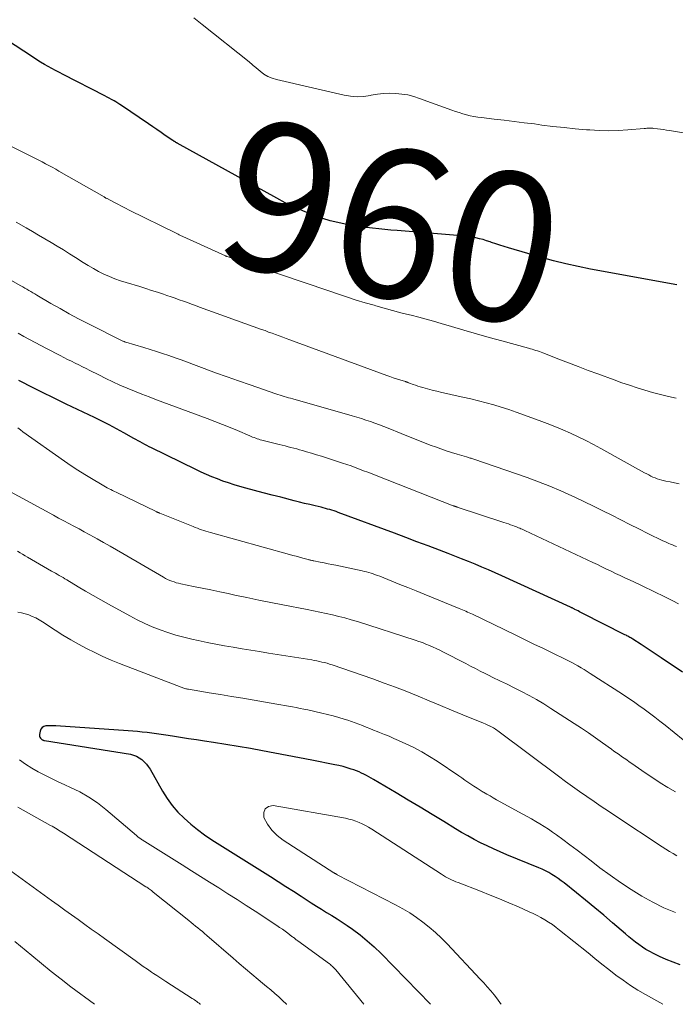
# Model space of a CAD drawing. Units: feet. Extents: x 1950000 to 1955020, y 499993 to 505000.
# Drawn here: x 1950302 to 1950390, y 500000 to 500132 of the extents above; entities that cross this region are included whole.
import ezdxf
from ezdxf.enums import TextEntityAlignment as Align

# ---------------------------------------------------------------- set-up
doc = ezdxf.new("R2010")
doc.units = ezdxf.units.FT
doc.header["$LTSCALE"] = 100
doc.header["$MEASUREMENT"] = 0
for name, color, linetype, lineweight in [('CONTOUR INDEX', 32, 'Continuous', 25), ('CONTOUR INDEX LABEL', 7, 'Continuous', 15), ('CONTOUR INTERMEDIATE', 40, 'Continuous', 15)]:
    doc.layers.add(name, color=color, linetype=linetype, lineweight=lineweight)
doc.styles.add('slant', font='romans.shx', dxfattribs={"oblique": 14.999978})

msp = doc.modelspace()

# ---------------------------------------------------------------- linework, layer by layer
at = {"layer": 'CONTOUR INDEX', "flags": 128}
for points, elevation in [([(1950390.64, 500096.58), (1950379.01, 500098.67), (1950377.36, 500099), (1950375.71, 500099.36), (1950374.07, 500099.77), (1950372.44, 500100.22), (1950368.01, 500101.52), (1950367.43, 500101.7), (1950366.86, 500101.87), (1950366.3, 500102.06), (1950365.73, 500102.26), (1950365.53, 500102.33), (1950365.06, 500102.48), (1950364.59, 500102.63), (1950364.12, 500102.75), (1950363.64, 500102.86), (1950363.15, 500102.95), (1950362.67, 500103.03), (1950362.18, 500103.09), (1950361.69, 500103.14), (1950353.04, 500103.85), (1950352.22, 500103.92), (1950351.4, 500103.99), (1950350.58, 500104.07), (1950349.76, 500104.15), (1950348.94, 500104.24), (1950348.12, 500104.34), (1950347.31, 500104.47), (1950346.5, 500104.61), (1950346.08, 500104.69), (1950345.08, 500104.91), (1950344.08, 500105.16), (1950343.09, 500105.47), (1950342.12, 500105.81), (1950341.61, 500106), (1950340.4, 500106.49), (1950339.2, 500107.01), (1950338.03, 500107.58), (1950336.88, 500108.19), (1950323.51, 500115.59), (1950323.49, 500115.6), (1950323.47, 500115.61), (1950323.45, 500115.62), (1950323.43, 500115.64), (1950323.34, 500115.68), (1950323.32, 500115.69), (1950323.3, 500115.71), (1950323.28, 500115.72), (1950323.26, 500115.73), (1950323.18, 500115.78), (1950323.12, 500115.81), (1950323.06, 500115.85), (1950323, 500115.89), (1950322.94, 500115.93), (1950321.92, 500116.62), (1950321.36, 500117), (1950320.8, 500117.39), (1950320.23, 500117.77), (1950319.67, 500118.16), (1950316.05, 500120.61), (1950315.8, 500120.78), (1950315.55, 500120.94), (1950315.29, 500121.1), (1950315.03, 500121.25), (1950314.97, 500121.28), (1950314.68, 500121.45), (1950314.39, 500121.61), (1950314.1, 500121.76), (1950313.8, 500121.92), (1950308.2, 500124.78), (1950307.69, 500125.05), (1950307.18, 500125.31), (1950306.67, 500125.59), (1950306.17, 500125.86), (1950305.67, 500126.15), (1950305.17, 500126.44), (1950304.68, 500126.75), (1950304.19, 500127.05), (1950300.44, 500129.51)], 960), ([(1950391.4, 500044.57), (1950388.53, 500046.51), (1950387.85, 500046.96), (1950387.18, 500047.41), (1950386.5, 500047.86), (1950385.82, 500048.3), (1950384.7, 500049.02), (1950384.57, 500049.09), (1950384.45, 500049.17), (1950384.32, 500049.25), (1950384.19, 500049.32), (1950384.06, 500049.39), (1950383.93, 500049.46), (1950383.8, 500049.53), (1950383.66, 500049.6), (1950377.93, 500052.5), (1950377.74, 500052.6), (1950377.55, 500052.69), (1950377.36, 500052.79), (1950377.17, 500052.89), (1950376.94, 500053), (1950376.87, 500053.04), (1950376.79, 500053.08), (1950376.72, 500053.11), (1950376.64, 500053.15), (1950376.57, 500053.19), (1950376.49, 500053.22), (1950376.42, 500053.26), (1950376.34, 500053.29), (1950367.13, 500057.51), (1950366.24, 500057.91), (1950365.34, 500058.3), (1950364.44, 500058.68), (1950363.54, 500059.06), (1950362.63, 500059.43), (1950361.72, 500059.79), (1950360.81, 500060.14), (1950359.9, 500060.5), (1950358.73, 500060.94), (1950357.22, 500061.51), (1950355.72, 500062.08), (1950354.22, 500062.64), (1950352.71, 500063.21), (1950345.15, 500066.02), (1950344.87, 500066.12), (1950344.58, 500066.22), (1950344.3, 500066.31), (1950344.01, 500066.39), (1950343.72, 500066.47), (1950343.43, 500066.55), (1950343.14, 500066.63), (1950342.85, 500066.7), (1950342.03, 500066.89), (1950341.33, 500067.06), (1950340.63, 500067.23), (1950339.93, 500067.41), (1950339.23, 500067.58), (1950337.42, 500068.05), (1950336.25, 500068.35), (1950335.07, 500068.66), (1950333.9, 500068.97), (1950332.74, 500069.29), (1950331.93, 500069.51), (1950331.17, 500069.73), (1950330.41, 500069.97), (1950329.66, 500070.23), (1950328.91, 500070.51), (1950328.17, 500070.8), (1950327.44, 500071.11), (1950326.72, 500071.44), (1950326, 500071.78), (1950320.04, 500074.69), (1950319.74, 500074.84), (1950319.44, 500074.99), (1950319.15, 500075.15), (1950318.86, 500075.31), (1950318.56, 500075.47), (1950318.27, 500075.63), (1950317.98, 500075.79), (1950317.69, 500075.95), (1950316.33, 500076.7), (1950315.36, 500077.23), (1950314.38, 500077.75), (1950313.39, 500078.25), (1950312.39, 500078.74), (1950308.61, 500080.55), (1950308.07, 500080.82), (1950307.52, 500081.08), (1950306.97, 500081.34), (1950306.43, 500081.61), (1950305.88, 500081.87), (1950305.34, 500082.14), (1950304.79, 500082.41), (1950304.25, 500082.68), (1950302.22, 500083.71)], 940), ([(1950391.06, 500005.31), (1950390.12, 500005.64), (1950389.2, 500006.02), (1950388.29, 500006.43), (1950387.48, 500006.82), (1950386.98, 500007.08), (1950386.48, 500007.37), (1950386, 500007.68), (1950385.54, 500008.01), (1950385.08, 500008.35), (1950384.63, 500008.71), (1950384.19, 500009.07), (1950383.75, 500009.44), (1950382, 500010.94), (1950380.8, 500011.96), (1950379.6, 500012.97), (1950378.38, 500013.96), (1950377.16, 500014.95), (1950375.47, 500016.29), (1950375.08, 500016.59), (1950374.68, 500016.88), (1950374.27, 500017.16), (1950373.85, 500017.42), (1950373.42, 500017.67), (1950372.99, 500017.91), (1950372.54, 500018.12), (1950372.09, 500018.32), (1950367.78, 500020.08), (1950366.89, 500020.46), (1950366, 500020.85), (1950365.13, 500021.26), (1950364.26, 500021.68), (1950363.41, 500022.13), (1950362.56, 500022.59), (1950361.72, 500023.07), (1950360.9, 500023.57), (1950359.35, 500024.52), (1950357.76, 500025.49), (1950356.16, 500026.46), (1950354.55, 500027.41), (1950352.94, 500028.37), (1950349.9, 500030.15), (1950349.58, 500030.34), (1950349.25, 500030.52), (1950348.93, 500030.7), (1950348.6, 500030.87), (1950348.27, 500031.04), (1950347.94, 500031.19), (1950347.59, 500031.33), (1950347.25, 500031.45), (1950346.87, 500031.58), (1950346.33, 500031.75), (1950345.79, 500031.9), (1950345.24, 500032.03), (1950344.69, 500032.15), (1950341.58, 500032.76), (1950339.94, 500033.09), (1950338.29, 500033.4), (1950336.64, 500033.71), (1950334.99, 500034.02), (1950333.34, 500034.32), (1950331.69, 500034.61), (1950330.04, 500034.88), (1950328.38, 500035.14), (1950327.19, 500035.32), (1950326.11, 500035.48), (1950325.03, 500035.65), (1950323.96, 500035.81), (1950322.88, 500035.97), (1950321.98, 500036.11), (1950321.35, 500036.2), (1950320.72, 500036.29), (1950320.09, 500036.37), (1950319.46, 500036.46), (1950318.83, 500036.53), (1950318.2, 500036.6), (1950317.56, 500036.65), (1950316.93, 500036.7), (1950307.19, 500037.37), (1950306.86, 500037.38), (1950306.53, 500037.39), (1950306.19, 500037.38), (1950305.86, 500037.37), (1950305.59, 500037.29), (1950305.36, 500037.16), (1950305.2, 500036.94), (1950305.1, 500036.67), (1950305.02, 500036.19), (1950305.02, 500036.07), (1950305.04, 500035.95), (1950305.08, 500035.84), (1950305.15, 500035.74), (1950305.23, 500035.64), (1950305.27, 500035.59), (1950305.32, 500035.55), (1950305.38, 500035.51), (1950305.43, 500035.48), (1950305.49, 500035.46), (1950305.55, 500035.44), (1950305.62, 500035.42), (1950305.68, 500035.41), (1950317.25, 500033.55), (1950317.66, 500033.45), (1950318.06, 500033.31), (1950318.42, 500033.1), (1950318.77, 500032.86), (1950319.08, 500032.56), (1950319.37, 500032.25), (1950319.63, 500031.9), (1950319.87, 500031.54), (1950321.54, 500028.62), (1950322.17, 500027.63), (1950322.86, 500026.68), (1950323.62, 500025.8), (1950324.44, 500024.96), (1950325.33, 500024.18), (1950326.24, 500023.44), (1950327.19, 500022.74), (1950328.16, 500022.09), (1950336.03, 500017.14), (1950337.06, 500016.48), (1950338.09, 500015.83), (1950339.12, 500015.17), (1950340.15, 500014.51), (1950340.83, 500014.07), (1950341.52, 500013.63), (1950342.21, 500013.19), (1950342.9, 500012.77), (1950343.59, 500012.34), (1950344.29, 500011.92), (1950344.98, 500011.48), (1950345.66, 500011.03), (1950346.33, 500010.58), (1950347.06, 500010.07), (1950348.07, 500009.32), (1950349.05, 500008.54), (1950349.99, 500007.71), (1950350.89, 500006.83), (1950357.55, 500000)], 920)]:
    msp.add_lwpolyline(points, dxfattribs=dict(at, elevation=elevation))
at = {"layer": 'CONTOUR INTERMEDIATE', "flags": 128}
for points, elevation in [([(1950401.81, 500115.28), (1950389.65, 500117.27), (1950389.25, 500117.34), (1950388.85, 500117.4), (1950388.44, 500117.45), (1950388.04, 500117.5), (1950387.55, 500117.56), (1950387.39, 500117.57), (1950387.23, 500117.58), (1950387.06, 500117.59), (1950386.9, 500117.58), (1950386.74, 500117.58), (1950386.58, 500117.57), (1950386.41, 500117.55), (1950386.25, 500117.54), (1950384.03, 500117.36), (1950382.75, 500117.28), (1950381.48, 500117.25), (1950380.2, 500117.28), (1950378.93, 500117.35), (1950378.48, 500117.38), (1950376.98, 500117.51), (1950375.49, 500117.66), (1950373.99, 500117.83), (1950372.5, 500118.01), (1950371.49, 500118.15), (1950370.14, 500118.32), (1950368.79, 500118.49), (1950367.44, 500118.66), (1950366.08, 500118.81), (1950364.4, 500119), (1950363.89, 500119.07), (1950363.38, 500119.16), (1950362.88, 500119.26), (1950362.38, 500119.38), (1950361.88, 500119.52), (1950361.39, 500119.67), (1950360.9, 500119.83), (1950360.41, 500120), (1950356.07, 500121.59), (1950355.29, 500121.84), (1950354.49, 500122.04), (1950353.68, 500122.17), (1950352.86, 500122.25), (1950352.03, 500122.27), (1950351.21, 500122.24), (1950350.4, 500122.14), (1950349.58, 500122), (1950349.44, 500121.97), (1950348.57, 500121.84), (1950347.69, 500121.79), (1950346.81, 500121.86), (1950345.93, 500122), (1950336.87, 500124.12), (1950336.27, 500124.3), (1950335.7, 500124.54), (1950335.17, 500124.85), (1950334.66, 500125.22), (1950333.85, 500125.89), (1950333.77, 500125.96), (1950333.68, 500126.04), (1950333.6, 500126.11), (1950333.52, 500126.18), (1950333.43, 500126.26), (1950333.35, 500126.33), (1950333.27, 500126.4), (1950333.18, 500126.47), (1950326.88, 500131.52), (1950325.74, 500132.38)], 964), ([(1950390.55, 500081.36), (1950389.49, 500081.59), (1950388.43, 500081.84), (1950387.37, 500082.12), (1950386.33, 500082.42), (1950385.28, 500082.74), (1950384.25, 500083.08), (1950383.22, 500083.43), (1950382.19, 500083.8), (1950380.02, 500084.6), (1950378.7, 500085.08), (1950377.39, 500085.58), (1950376.08, 500086.08), (1950374.77, 500086.59), (1950372.63, 500087.43), (1950372.39, 500087.52), (1950372.16, 500087.6), (1950371.92, 500087.69), (1950371.68, 500087.77), (1950371.43, 500087.84), (1950371.19, 500087.92), (1950370.95, 500087.99), (1950370.7, 500088.06), (1950367.1, 500089.04), (1950365.41, 500089.51), (1950363.71, 500089.98), (1950362.02, 500090.47), (1950360.34, 500090.97), (1950358.96, 500091.38), (1950357.96, 500091.67), (1950356.96, 500091.95), (1950355.95, 500092.22), (1950354.95, 500092.47), (1950354.7, 500092.54), (1950353.57, 500092.82), (1950352.44, 500093.12), (1950351.31, 500093.43), (1950350.19, 500093.74), (1950349.97, 500093.81), (1950348.77, 500094.16), (1950347.57, 500094.52), (1950346.38, 500094.9), (1950345.19, 500095.3), (1950344.01, 500095.7), (1950342.82, 500096.1), (1950341.64, 500096.5), (1950340.45, 500096.9), (1950331.55, 500099.91), (1950331.32, 500099.98), (1950331.1, 500100.06), (1950330.87, 500100.14), (1950330.64, 500100.21), (1950330.22, 500100.36), (1950330.2, 500100.36), (1950330.18, 500100.37), (1950330.17, 500100.38), (1950330.15, 500100.39), (1950330.07, 500100.42), (1950330.06, 500100.42), (1950330.04, 500100.43), (1950330.02, 500100.44), (1950330, 500100.45), (1950324.26, 500103.06), (1950324.16, 500103.1), (1950324.06, 500103.15), (1950323.96, 500103.2), (1950323.86, 500103.24), (1950323.76, 500103.29), (1950323.66, 500103.34), (1950323.56, 500103.39), (1950323.46, 500103.43), (1950317.07, 500106.6), (1950316.55, 500106.86), (1950316.04, 500107.12), (1950315.52, 500107.38), (1950315.01, 500107.65), (1950314.09, 500108.13), (1950314.04, 500108.15), (1950313.99, 500108.18), (1950313.94, 500108.21), (1950313.89, 500108.24), (1950313.84, 500108.26), (1950313.79, 500108.29), (1950313.74, 500108.32), (1950313.69, 500108.35), (1950307.63, 500111.83), (1950307.19, 500112.09), (1950306.74, 500112.34), (1950306.29, 500112.58), (1950305.84, 500112.82), (1950305.39, 500113.06), (1950304.94, 500113.29), (1950304.48, 500113.53), (1950304.02, 500113.76), (1950298.52, 500116.48)], 956), ([(1950390.92, 500069.87), (1950390.33, 500069.98), (1950389.74, 500070.1), (1950389.15, 500070.23), (1950388.6, 500070.36), (1950388.3, 500070.44), (1950388, 500070.53), (1950387.71, 500070.64), (1950387.42, 500070.76), (1950387.13, 500070.9), (1950386.85, 500071.04), (1950386.58, 500071.18), (1950386.3, 500071.33), (1950380.41, 500074.61), (1950379.41, 500075.15), (1950378.4, 500075.67), (1950377.37, 500076.17), (1950376.34, 500076.65), (1950375.3, 500077.1), (1950374.25, 500077.54), (1950373.19, 500077.95), (1950372.13, 500078.35), (1950369.06, 500079.46), (1950368.05, 500079.81), (1950367.04, 500080.14), (1950366.03, 500080.44), (1950365, 500080.73), (1950363.97, 500080.99), (1950362.94, 500081.25), (1950361.9, 500081.49), (1950360.87, 500081.72), (1950359.7, 500081.98), (1950359.06, 500082.12), (1950358.41, 500082.28), (1950357.77, 500082.44), (1950357.13, 500082.61), (1950356.5, 500082.78), (1950356.17, 500082.88), (1950355.85, 500082.98), (1950355.53, 500083.09), (1950355.21, 500083.2), (1950354.71, 500083.38), (1950354.64, 500083.41), (1950354.57, 500083.43), (1950354.51, 500083.46), (1950354.44, 500083.48), (1950354.37, 500083.51), (1950354.3, 500083.53), (1950354.24, 500083.55), (1950354.17, 500083.57), (1950353.42, 500083.81), (1950352.97, 500083.95), (1950352.53, 500084.1), (1950352.09, 500084.25), (1950351.66, 500084.41), (1950338.63, 500089.18), (1950338.16, 500089.36), (1950337.69, 500089.53), (1950337.22, 500089.71), (1950336.74, 500089.88), (1950336.27, 500090.06), (1950335.8, 500090.23), (1950335.32, 500090.41), (1950334.85, 500090.58), (1950326.53, 500093.58), (1950325.98, 500093.78), (1950325.43, 500093.98), (1950324.88, 500094.17), (1950324.34, 500094.37), (1950323.79, 500094.57), (1950323.24, 500094.76), (1950322.69, 500094.95), (1950322.14, 500095.14), (1950321.66, 500095.3), (1950320.87, 500095.57), (1950320.08, 500095.82), (1950319.28, 500096.07), (1950318.49, 500096.32), (1950316.67, 500096.87), (1950315.91, 500097.12), (1950315.15, 500097.38), (1950314.41, 500097.69), (1950313.68, 500098.01), (1950312.96, 500098.36), (1950312.26, 500098.74), (1950311.56, 500099.14), (1950310.88, 500099.56), (1950309.86, 500100.22), (1950309.04, 500100.74), (1950308.22, 500101.25), (1950307.39, 500101.76), (1950306.57, 500102.26), (1950305.73, 500102.75), (1950304.9, 500103.24), (1950304.06, 500103.72), (1950303.22, 500104.2), (1950301.89, 500104.95)], 952), ([(1950390.58, 500061.45), (1950390.32, 500061.54), (1950390.05, 500061.65), (1950389.79, 500061.75), (1950389.53, 500061.86), (1950389.27, 500061.98), (1950389.02, 500062.1), (1950388.76, 500062.22), (1950386.74, 500063.2), (1950385.53, 500063.8), (1950384.31, 500064.41), (1950383.09, 500065.02), (1950381.88, 500065.63), (1950380.67, 500066.24), (1950379.45, 500066.85), (1950378.23, 500067.44), (1950377.01, 500068.03), (1950376.53, 500068.25), (1950375.06, 500068.92), (1950373.57, 500069.55), (1950372.06, 500070.14), (1950370.54, 500070.69), (1950363.34, 500073.17), (1950363.22, 500073.21), (1950363.1, 500073.25), (1950362.98, 500073.28), (1950362.86, 500073.32), (1950362.74, 500073.35), (1950362.61, 500073.39), (1950362.49, 500073.42), (1950362.37, 500073.46), (1950361.13, 500073.82), (1950360.38, 500074.05), (1950359.65, 500074.29), (1950358.91, 500074.54), (1950358.19, 500074.81), (1950357.61, 500075.02), (1950356.6, 500075.41), (1950355.6, 500075.8), (1950354.59, 500076.2), (1950353.59, 500076.61), (1950351.87, 500077.31), (1950351.28, 500077.55), (1950350.68, 500077.78), (1950350.08, 500078.01), (1950349.47, 500078.22), (1950348.86, 500078.42), (1950348.25, 500078.62), (1950347.64, 500078.81), (1950347.02, 500078.99), (1950339.04, 500081.25), (1950338.75, 500081.33), (1950338.47, 500081.41), (1950338.18, 500081.49), (1950337.9, 500081.58), (1950337.62, 500081.66), (1950337.33, 500081.75), (1950337.05, 500081.84), (1950336.77, 500081.94), (1950333.31, 500083.12), (1950331.76, 500083.66), (1950330.21, 500084.2), (1950328.67, 500084.76), (1950327.14, 500085.33), (1950325.72, 500085.87), (1950324.89, 500086.18), (1950324.06, 500086.48), (1950323.23, 500086.78), (1950322.4, 500087.07), (1950321.56, 500087.36), (1950320.73, 500087.63), (1950319.88, 500087.9), (1950319.04, 500088.15), (1950316.62, 500088.86), (1950316.56, 500088.88), (1950316.5, 500088.9), (1950316.44, 500088.92), (1950316.39, 500088.95), (1950316.27, 500088.99), (1950316.22, 500089.02), (1950311.51, 500091.38), (1950310.26, 500092.02), (1950309.01, 500092.68), (1950307.78, 500093.37), (1950306.56, 500094.07), (1950304.66, 500095.18), (1950304.39, 500095.34), (1950304.13, 500095.5), (1950303.86, 500095.66), (1950303.59, 500095.82), (1950303.33, 500095.98), (1950303.06, 500096.13), (1950302.79, 500096.29), (1950302.52, 500096.44), (1950294.88, 500100.72)], 948), ([(1950390.84, 500053.76), (1950390.11, 500054.14), (1950389.38, 500054.51), (1950388.64, 500054.87), (1950387.9, 500055.23), (1950387.16, 500055.58), (1950386.42, 500055.93), (1950385.68, 500056.28), (1950384.25, 500056.95), (1950383.63, 500057.24), (1950383.02, 500057.53), (1950382.4, 500057.82), (1950381.79, 500058.12), (1950381.18, 500058.42), (1950380.56, 500058.71), (1950379.95, 500059.01), (1950379.33, 500059.3), (1950370.2, 500063.59), (1950370.03, 500063.67), (1950369.86, 500063.75), (1950369.69, 500063.82), (1950369.52, 500063.9), (1950369.35, 500063.97), (1950369.18, 500064.04), (1950369.01, 500064.11), (1950368.83, 500064.17), (1950368.59, 500064.26), (1950368.3, 500064.37), (1950368, 500064.47), (1950367.7, 500064.57), (1950367.41, 500064.67), (1950361.13, 500066.73), (1950361.06, 500066.75), (1950360.99, 500066.77), (1950360.92, 500066.8), (1950360.86, 500066.82), (1950360.79, 500066.84), (1950360.72, 500066.87), (1950360.65, 500066.89), (1950360.59, 500066.92), (1950350.26, 500070.97), (1950349.7, 500071.19), (1950349.13, 500071.41), (1950348.56, 500071.62), (1950348, 500071.84), (1950347.43, 500072.04), (1950346.86, 500072.25), (1950346.28, 500072.44), (1950345.71, 500072.64), (1950343.55, 500073.34), (1950342.89, 500073.55), (1950342.23, 500073.75), (1950341.57, 500073.95), (1950340.9, 500074.15), (1950340.35, 500074.31), (1950339.96, 500074.42), (1950339.57, 500074.53), (1950339.18, 500074.63), (1950338.79, 500074.74), (1950338.4, 500074.84), (1950338.01, 500074.94), (1950337.62, 500075.04), (1950337.23, 500075.13), (1950334.89, 500075.72), (1950334.68, 500075.77), (1950334.47, 500075.83), (1950334.26, 500075.9), (1950334.06, 500075.97), (1950333.86, 500076.05), (1950333.65, 500076.13), (1950333.45, 500076.21), (1950333.25, 500076.3), (1950331.63, 500076.99), (1950330.62, 500077.41), (1950329.61, 500077.83), (1950328.58, 500078.23), (1950327.56, 500078.61), (1950320.72, 500081.14), (1950319.74, 500081.51), (1950318.75, 500081.89), (1950317.77, 500082.29), (1950316.8, 500082.69), (1950315.83, 500083.11), (1950314.87, 500083.54), (1950313.92, 500083.99), (1950312.97, 500084.46), (1950311.79, 500085.05), (1950311.29, 500085.31), (1950310.79, 500085.56), (1950310.3, 500085.81), (1950309.8, 500086.06), (1950309.3, 500086.31), (1950308.8, 500086.56), (1950308.3, 500086.81), (1950307.81, 500087.06), (1950305.95, 500088), (1950305.19, 500088.4), (1950304.42, 500088.8), (1950303.67, 500089.22), (1950302.91, 500089.64), (1950302.16, 500090.06)], 944), ([(1950392.7, 500034.5), (1950389.05, 500037.45), (1950388.36, 500038), (1950387.66, 500038.54), (1950386.95, 500039.07), (1950386.24, 500039.6), (1950385.52, 500040.12), (1950384.8, 500040.62), (1950384.06, 500041.12), (1950383.32, 500041.61), (1950378.99, 500044.42), (1950378.59, 500044.68), (1950378.18, 500044.93), (1950377.76, 500045.17), (1950377.35, 500045.41), (1950376.92, 500045.64), (1950376.5, 500045.87), (1950376.07, 500046.09), (1950375.64, 500046.3), (1950373.97, 500047.12), (1950372.7, 500047.74), (1950371.43, 500048.35), (1950370.16, 500048.97), (1950368.89, 500049.58), (1950363.16, 500052.34), (1950362.94, 500052.44), (1950362.72, 500052.54), (1950362.49, 500052.65), (1950362.27, 500052.75), (1950362.05, 500052.84), (1950361.82, 500052.94), (1950361.6, 500053.03), (1950361.37, 500053.13), (1950356.7, 500055.04), (1950355.6, 500055.48), (1950354.51, 500055.92), (1950353.42, 500056.36), (1950352.33, 500056.8), (1950350.71, 500057.45), (1950350.42, 500057.56), (1950350.13, 500057.66), (1950349.84, 500057.76), (1950349.55, 500057.86), (1950349.25, 500057.95), (1950348.96, 500058.03), (1950348.66, 500058.1), (1950348.36, 500058.17), (1950344.83, 500058.92), (1950344.3, 500059.02), (1950343.78, 500059.13), (1950343.25, 500059.24), (1950342.73, 500059.34), (1950341.86, 500059.51), (1950341.77, 500059.53), (1950341.67, 500059.55), (1950341.58, 500059.57), (1950341.48, 500059.59), (1950341.38, 500059.62), (1950341.29, 500059.64), (1950341.19, 500059.66), (1950341.1, 500059.69), (1950340.39, 500059.88), (1950339.93, 500060.01), (1950339.48, 500060.13), (1950339.03, 500060.25), (1950338.58, 500060.38), (1950327.97, 500063.33), (1950327.68, 500063.41), (1950327.38, 500063.5), (1950327.09, 500063.59), (1950326.8, 500063.68), (1950326.51, 500063.78), (1950326.22, 500063.89), (1950325.93, 500063.99), (1950325.64, 500064.11), (1950321.18, 500065.9), (1950321.13, 500065.92), (1950321.08, 500065.94), (1950321.03, 500065.96), (1950320.98, 500065.99), (1950320.93, 500066.01), (1950320.91, 500066.02), (1950320.89, 500066.03), (1950320.86, 500066.04), (1950320.84, 500066.05), (1950320.76, 500066.08), (1950320.74, 500066.09), (1950320.72, 500066.1), (1950320.7, 500066.11), (1950320.68, 500066.12), (1950315.32, 500068.72), (1950315.08, 500068.84), (1950314.84, 500068.96), (1950314.6, 500069.08), (1950314.36, 500069.2), (1950314.12, 500069.33), (1950313.89, 500069.45), (1950313.65, 500069.58), (1950313.42, 500069.72), (1950312.02, 500070.55), (1950311.09, 500071.11), (1950310.18, 500071.69), (1950309.28, 500072.29), (1950308.38, 500072.9), (1950302.8, 500076.85), (1950302.45, 500077.1), (1950302.09, 500077.35)], 936), ([(1950390.45, 500028.5), (1950389.42, 500029.11), (1950388.39, 500029.74), (1950387.39, 500030.4), (1950386.39, 500031.07), (1950384.57, 500032.33), (1950384.23, 500032.56), (1950383.89, 500032.8), (1950383.54, 500033.03), (1950383.2, 500033.27), (1950382.86, 500033.51), (1950382.52, 500033.75), (1950382.18, 500033.99), (1950381.85, 500034.23), (1950380.65, 500035.09), (1950379.71, 500035.76), (1950378.77, 500036.42), (1950377.81, 500037.06), (1950376.85, 500037.7), (1950373.71, 500039.72), (1950372.75, 500040.32), (1950371.77, 500040.9), (1950370.78, 500041.45), (1950369.77, 500041.98), (1950368.51, 500042.62), (1950368.12, 500042.81), (1950367.74, 500043), (1950367.35, 500043.18), (1950366.96, 500043.37), (1950366.57, 500043.55), (1950366.19, 500043.73), (1950365.8, 500043.92), (1950365.42, 500044.12), (1950364.88, 500044.39), (1950364.23, 500044.72), (1950363.58, 500045.05), (1950362.93, 500045.38), (1950362.28, 500045.72), (1950359.21, 500047.31), (1950358.77, 500047.53), (1950358.32, 500047.74), (1950357.88, 500047.95), (1950357.42, 500048.15), (1950357.39, 500048.16), (1950356.92, 500048.35), (1950356.45, 500048.54), (1950355.97, 500048.71), (1950355.49, 500048.87), (1950347.71, 500051.36), (1950346.88, 500051.61), (1950346.05, 500051.85), (1950345.21, 500052.07), (1950344.37, 500052.28), (1950343.53, 500052.47), (1950342.68, 500052.65), (1950341.84, 500052.83), (1950340.99, 500053), (1950337.69, 500053.62), (1950336.08, 500053.93), (1950334.47, 500054.25), (1950332.86, 500054.59), (1950331.26, 500054.93), (1950330.38, 500055.12), (1950329.22, 500055.37), (1950328.05, 500055.61), (1950326.88, 500055.85), (1950325.72, 500056.09), (1950323.99, 500056.44), (1950323.69, 500056.51), (1950323.39, 500056.58), (1950323.09, 500056.68), (1950322.8, 500056.78), (1950322.51, 500056.9), (1950322.23, 500057.03), (1950321.95, 500057.17), (1950321.68, 500057.32), (1950316.23, 500060.5), (1950315.37, 500061), (1950314.5, 500061.5), (1950313.63, 500061.99), (1950312.76, 500062.47), (1950312.38, 500062.69), (1950311.7, 500063.06), (1950311.01, 500063.43), (1950310.33, 500063.8), (1950309.65, 500064.16), (1950308.96, 500064.53), (1950308.28, 500064.89), (1950307.59, 500065.26), (1950306.91, 500065.63), (1950300.61, 500069.03)], 932), ([(1950390.61, 500019.92), (1950390.12, 500020.22), (1950389.63, 500020.53), (1950389.14, 500020.83), (1950388.66, 500021.15), (1950382.41, 500025.25), (1950381.44, 500025.9), (1950380.46, 500026.55), (1950379.5, 500027.21), (1950378.53, 500027.87), (1950377.57, 500028.54), (1950376.62, 500029.22), (1950375.67, 500029.9), (1950374.73, 500030.6), (1950366.75, 500036.59), (1950366.6, 500036.7), (1950366.45, 500036.81), (1950366.29, 500036.91), (1950366.14, 500037.01), (1950365.98, 500037.11), (1950365.82, 500037.2), (1950365.65, 500037.29), (1950365.48, 500037.37), (1950365.44, 500037.39), (1950365.24, 500037.47), (1950365.05, 500037.56), (1950364.86, 500037.64), (1950364.66, 500037.72), (1950361.88, 500038.87), (1950360.37, 500039.48), (1950358.87, 500040.1), (1950357.37, 500040.73), (1950355.87, 500041.35), (1950354.37, 500041.96), (1950352.85, 500042.55), (1950351.33, 500043.12), (1950349.8, 500043.66), (1950344.31, 500045.56), (1950343.98, 500045.67), (1950343.64, 500045.77), (1950343.3, 500045.86), (1950342.96, 500045.94), (1950342.62, 500046.02), (1950342.28, 500046.09), (1950341.93, 500046.15), (1950341.59, 500046.21), (1950335.77, 500047.14), (1950334.59, 500047.33), (1950333.41, 500047.52), (1950332.23, 500047.72), (1950331.05, 500047.91), (1950329.87, 500048.12), (1950328.69, 500048.33), (1950327.52, 500048.57), (1950326.35, 500048.81), (1950325.48, 500049), (1950324.4, 500049.26), (1950323.32, 500049.55), (1950322.26, 500049.89), (1950321.21, 500050.26), (1950320.17, 500050.67), (1950319.15, 500051.12), (1950318.14, 500051.6), (1950317.15, 500052.12), (1950314.28, 500053.7), (1950313.25, 500054.27), (1950312.23, 500054.85), (1950311.21, 500055.45), (1950310.2, 500056.05), (1950308.69, 500056.95), (1950308.43, 500057.11), (1950308.18, 500057.26), (1950307.92, 500057.41), (1950307.67, 500057.56), (1950307.41, 500057.71), (1950307.16, 500057.85), (1950306.9, 500058), (1950306.64, 500058.15), (1950303.42, 500060), (1950303.08, 500060.2), (1950302.74, 500060.4), (1950302.4, 500060.6), (1950302.06, 500060.81)], 928), ([(1950390.46, 500012.32), (1950388.9, 500012.97), (1950387.39, 500013.72), (1950385.91, 500014.53), (1950384.47, 500015.42), (1950383.05, 500016.34), (1950381.66, 500017.32), (1950380.3, 500018.32), (1950379.11, 500019.24), (1950378.17, 500019.96), (1950377.22, 500020.68), (1950376.27, 500021.4), (1950375.31, 500022.11), (1950374.47, 500022.73), (1950373.93, 500023.12), (1950373.38, 500023.5), (1950372.81, 500023.86), (1950372.24, 500024.2), (1950371.67, 500024.54), (1950371.09, 500024.88), (1950370.5, 500025.2), (1950369.92, 500025.53), (1950366.42, 500027.46), (1950365.97, 500027.71), (1950365.53, 500027.96), (1950365.09, 500028.22), (1950364.65, 500028.48), (1950364.62, 500028.49), (1950364.2, 500028.75), (1950363.79, 500029.01), (1950363.37, 500029.28), (1950362.96, 500029.55), (1950362.55, 500029.83), (1950362.14, 500030.1), (1950361.74, 500030.38), (1950361.33, 500030.65), (1950358.43, 500032.61), (1950357.41, 500033.27), (1950356.37, 500033.89), (1950355.3, 500034.45), (1950354.21, 500034.98), (1950353.26, 500035.41), (1950352.63, 500035.69), (1950351.98, 500035.97), (1950351.34, 500036.23), (1950350.69, 500036.49), (1950350.36, 500036.62), (1950349.87, 500036.81), (1950349.39, 500037), (1950348.9, 500037.2), (1950348.41, 500037.4), (1950347.92, 500037.59), (1950347.43, 500037.78), (1950346.94, 500037.95), (1950346.44, 500038.12), (1950345.96, 500038.27), (1950345.22, 500038.49), (1950344.47, 500038.7), (1950343.72, 500038.9), (1950342.96, 500039.07), (1950341.04, 500039.5), (1950340.52, 500039.61), (1950340.01, 500039.72), (1950339.49, 500039.82), (1950338.98, 500039.92), (1950338.46, 500040.01), (1950337.94, 500040.11), (1950337.43, 500040.2), (1950336.91, 500040.29), (1950333.84, 500040.81), (1950332.33, 500041.07), (1950330.82, 500041.32), (1950329.31, 500041.57), (1950327.8, 500041.82), (1950325.03, 500042.29), (1950324.91, 500042.31), (1950324.78, 500042.33), (1950324.66, 500042.36), (1950324.53, 500042.39), (1950324.41, 500042.43), (1950324.29, 500042.47), (1950324.17, 500042.51), (1950324.05, 500042.55), (1950315.78, 500045.74), (1950314.65, 500046.2), (1950313.53, 500046.68), (1950312.43, 500047.2), (1950311.35, 500047.75), (1950310.27, 500048.33), (1950309.21, 500048.93), (1950308.17, 500049.56), (1950307.14, 500050.21), (1950305.4, 500051.35), (1950304.96, 500051.61), (1950304.52, 500051.85), (1950304.05, 500052.07), (1950303.58, 500052.26), (1950303.1, 500052.42), (1950302.61, 500052.54), (1950302.11, 500052.62)], 924), ([(1950302.34, 500032.83), (1950303.14, 500032.24), (1950303.98, 500031.71), (1950304.83, 500031.2), (1950305.72, 500030.74), (1950306.61, 500030.29), (1950307.51, 500029.86), (1950308.41, 500029.45), (1950309.17, 500029.12), (1950310.43, 500028.5), (1950311.65, 500027.81), (1950312.8, 500027.02), (1950313.91, 500026.16), (1950318.04, 500022.65), (1950318.11, 500022.59), (1950318.17, 500022.54), (1950318.23, 500022.49), (1950318.29, 500022.44), (1950318.36, 500022.38), (1950318.42, 500022.34), (1950318.48, 500022.3), (1950318.55, 500022.25), (1950318.61, 500022.21), (1950318.67, 500022.17), (1950318.74, 500022.13), (1950318.8, 500022.09), (1950324.19, 500018.71), (1950325.42, 500017.93), (1950326.64, 500017.16), (1950327.87, 500016.39), (1950329.1, 500015.62), (1950330.33, 500014.84), (1950331.55, 500014.06), (1950332.77, 500013.27), (1950333.98, 500012.48), (1950336.88, 500010.59), (1950337.26, 500010.33), (1950337.64, 500010.07), (1950338.01, 500009.8), (1950338.38, 500009.53), (1950338.92, 500009.12), (1950339.02, 500009.05), (1950339.12, 500008.97), (1950339.21, 500008.9), (1950339.31, 500008.82), (1950339.4, 500008.75), (1950339.5, 500008.67), (1950339.6, 500008.6), (1950339.7, 500008.53), (1950343.97, 500005.41), (1950344.09, 500005.33), (1950344.2, 500005.23), (1950344.31, 500005.14), (1950344.42, 500005.04), (1950344.52, 500004.93), (1950344.62, 500004.83), (1950344.72, 500004.72), (1950344.81, 500004.61), (1950348.58, 500000)], 924), ([(1950302.09, 500026.48), (1950306.48, 500024.02), (1950306.71, 500023.9), (1950306.93, 500023.77), (1950307.15, 500023.64), (1950307.37, 500023.51), (1950307.58, 500023.38), (1950307.8, 500023.24), (1950308.02, 500023.1), (1950308.23, 500022.97), (1950319.3, 500015.78), (1950319.42, 500015.7), (1950319.55, 500015.61), (1950319.67, 500015.53), (1950319.79, 500015.44), (1950319.92, 500015.35), (1950320.04, 500015.26), (1950320.16, 500015.17), (1950320.27, 500015.07), (1950325.06, 500011.25), (1950325.37, 500011), (1950325.68, 500010.75), (1950325.98, 500010.5), (1950326.29, 500010.25), (1950326.59, 500010), (1950326.9, 500009.75), (1950327.2, 500009.49), (1950327.5, 500009.24), (1950331.02, 500006.2), (1950331.85, 500005.48), (1950332.69, 500004.77), (1950333.54, 500004.06), (1950334.38, 500003.35), (1950334.98, 500002.85), (1950335.53, 500002.39), (1950336.08, 500001.93), (1950336.62, 500001.47), (1950337.15, 500001), (1950337.68, 500000.52), (1950338.2, 500000.03), (1950338.23, 500000)], 928), ([(1950388.75, 500000), (1950388.73, 500000.01), (1950386.43, 500001.3), (1950385.4, 500001.91), (1950384.39, 500002.54), (1950383.41, 500003.22), (1950382.45, 500003.93), (1950381.51, 500004.67), (1950380.57, 500005.4), (1950379.63, 500006.15), (1950378.7, 500006.89), (1950374.87, 500009.97), (1950374.4, 500010.33), (1950373.91, 500010.69), (1950373.41, 500011.02), (1950372.91, 500011.33), (1950372.38, 500011.63), (1950371.86, 500011.91), (1950371.32, 500012.18), (1950370.78, 500012.43), (1950369.35, 500013.06), (1950368.08, 500013.61), (1950366.81, 500014.15), (1950365.53, 500014.67), (1950364.25, 500015.18), (1950361.25, 500016.33), (1950360.95, 500016.45), (1950360.66, 500016.57), (1950360.38, 500016.7), (1950360.09, 500016.83), (1950359.81, 500016.98), (1950359.54, 500017.12), (1950359.27, 500017.28), (1950359, 500017.45), (1950349.64, 500023.51), (1950349.23, 500023.76), (1950348.81, 500024), (1950348.38, 500024.21), (1950347.94, 500024.41), (1950347.49, 500024.59), (1950347.03, 500024.74), (1950346.57, 500024.86), (1950346.1, 500024.96), (1950336.4, 500026.66), (1950335.76, 500026.53), (1950335.31, 500026.24), (1950335.14, 500025.74), (1950335.15, 500025.09), (1950335.64, 500024.18), (1950336.22, 500023.35), (1950336.94, 500022.64), (1950337.76, 500022.01), (1950344.57, 500017.66), (1950344.61, 500017.63), (1950344.66, 500017.6), (1950344.71, 500017.57), (1950344.76, 500017.54), (1950344.82, 500017.49), (1950344.84, 500017.48), (1950344.86, 500017.47), (1950344.87, 500017.47), (1950344.89, 500017.46), (1950344.96, 500017.42), (1950344.97, 500017.41), (1950344.99, 500017.4), (1950345.01, 500017.39), (1950345.02, 500017.39), (1950352.84, 500013.35), (1950353.8, 500012.82), (1950354.74, 500012.26), (1950355.64, 500011.66), (1950356.53, 500011.02), (1950357.38, 500010.34), (1950358.21, 500009.63), (1950359, 500008.88), (1950359.77, 500008.1), (1950364.19, 500003.39), (1950364.68, 500002.86), (1950365.15, 500002.33), (1950365.62, 500001.79), (1950366.07, 500001.25), (1950366.52, 500000.69), (1950366.96, 500000.13), (1950367.05, 500000)], 916), ([(1950301.2, 500017.89), (1950306.63, 500013.94), (1950307.52, 500013.29), (1950308.41, 500012.65), (1950309.3, 500012.01), (1950310.2, 500011.37), (1950311.09, 500010.73), (1950311.98, 500010.09), (1950312.88, 500009.45), (1950313.77, 500008.81), (1950317.87, 500005.87), (1950318.42, 500005.48), (1950318.96, 500005.09), (1950319.51, 500004.71), (1950320.06, 500004.33), (1950320.35, 500004.13), (1950320.76, 500003.86), (1950321.17, 500003.58), (1950321.58, 500003.32), (1950321.99, 500003.05), (1950325.54, 500000.79), (1950325.7, 500000.69), (1950325.85, 500000.58), (1950326, 500000.48), (1950326.15, 500000.37), (1950326.3, 500000.26), (1950326.45, 500000.15), (1950326.6, 500000.03), (1950326.64, 500000)], 932), ([(1950301.7, 500008.45), (1950303.99, 500006.53), (1950305.29, 500005.46), (1950306.59, 500004.41), (1950307.91, 500003.38), (1950309.24, 500002.36), (1950312.39, 500000)], 936)]:
    msp.add_lwpolyline(points, dxfattribs=dict(at, elevation=elevation))

# ---------------------------------------------------------------- texts
at = {"layer": 'CONTOUR INDEX LABEL', "style": 'slant', "oblique": 15}
msp.add_text('960', height=20, rotation=347.8955, dxfattribs=at).set_placement((1950352.31, 500104.91, 960), align=Align.MIDDLE_CENTER)

doc.saveas('drawing.dxf')
